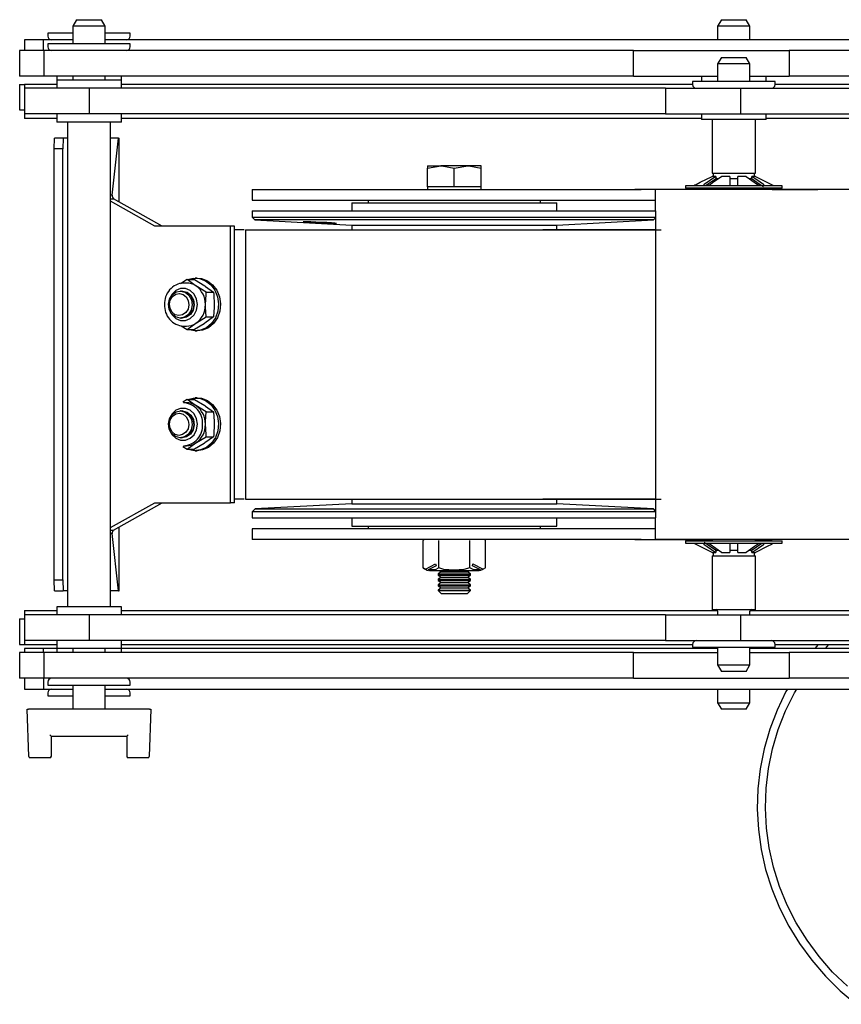
# Model space of a CAD drawing. Units: millimetres. Extents: x 1148 to 3828, y -144 to 3448.
# Drawn here: x 2316 to 2469, y 3264 to 3447 of the extents above; entities that cross this region are included whole.
import ezdxf

# ---------------------------------------------------------------- set-up
doc = ezdxf.new("R2010")
doc.units = ezdxf.units.MM
doc.header["$LTSCALE"] = 12

msp = doc.modelspace()

# ---------------------------------------------------------------- linework, layer by layer
at = {"color": 7, "linetype": 'Continuous', "lineweight": 25}
for p, q in [((2326.99, 3446.54), (2326.29, 3445.33)), ((2326.99, 3446.54), (2331.59, 3446.54)), ((2332.29, 3445.33), (2331.59, 3446.54)), ((2446.7, 3446.54), (2446, 3445.33)), ((2446.7, 3446.54), (2451.3, 3446.54)), ((2452, 3445.33), (2451.3, 3446.54)), ((2321.64, 3444.05), (2321.64, 3443.5)), ((2326.29, 3444.05), (2321.64, 3444.05)), ((2326.29, 3445.33), (2326.29, 3442.05)), ((2332.29, 3445.33), (2326.29, 3445.33)), ((2332.29, 3442.05), (2332.29, 3445.33)), ((2336.94, 3444.05), (2332.43, 3444.05)), ((2336.94, 3443.5), (2336.94, 3444.05)), ((2446, 3445.33), (2446, 3442.8)), ((2452, 3445.33), (2446, 3445.33)), ((2452, 3442.8), (2452, 3445.33)), ((2317.29, 3442.8), (2317.29, 3440.8)), ((2320.86, 3442.8), (2317.29, 3442.8)), ((2320.86, 3440.8), (2320.86, 3442.8)), ((2326.29, 3442.8), (2320.86, 3442.8)), ((2321.64, 3442.05), (2321.64, 3441.5)), ((2336.94, 3442.05), (2321.64, 3442.05)), ((2511.05, 3442.8), (2332.29, 3442.8)), ((2336.94, 3441.5), (2336.94, 3442.05)), ((2316.41, 3440.8), (2316.41, 3436.04)), ((2320.97, 3440.8), (2316.41, 3440.8)), ((2320.97, 3436.04), (2320.97, 3440.8)), ((2430.4, 3440.8), (2320.97, 3440.8)), ((2430.4, 3436.04), (2430.4, 3440.8)), ((2430.4, 3440.8), (2459.26, 3440.8)), ((2459.26, 3440.8), (2459.26, 3436.04)), ((2577.84, 3440.8), (2459.26, 3440.8)), ((2446.7, 3439.54), (2446, 3438.33)), ((2446, 3438.33), (2446, 3435.05)), ((2452, 3438.33), (2446, 3438.33)), ((2446.7, 3439.54), (2451.3, 3439.54)), ((2452, 3438.33), (2451.3, 3439.54)), ((2452, 3435.05), (2452, 3438.33)), ((2320.97, 3436.04), (2316.41, 3436.04)), ((2430.4, 3436.04), (2320.97, 3436.04)), ((2323.29, 3436.04), (2323.29, 3435.3)), ((2323.29, 3435.3), (2323.29, 3433.8)), ((2335.29, 3435.3), (2323.29, 3435.3)), ((2326.29, 3436.04), (2326.29, 3435.3)), ((2332.29, 3435.3), (2332.29, 3436.04)), ((2335.29, 3435.3), (2335.29, 3436.04)), ((2335.29, 3433.8), (2335.29, 3435.3)), ((2430.4, 3436.04), (2446, 3436.04)), ((2441.35, 3435.05), (2441.35, 3434.5)), ((2456.65, 3435.05), (2441.35, 3435.05)), ((2443, 3436.04), (2443, 3435.05)), ((2452, 3436.04), (2459.26, 3436.04)), ((2455, 3435.05), (2455, 3436.04)), ((2456.65, 3434.5), (2456.65, 3435.05)), ((2577.84, 3436.04), (2459.26, 3436.04)), ((2316.41, 3434.54), (2316.41, 3429.78)), ((2316.41, 3434.54), (2317.29, 3434.54)), ((2317.29, 3434.54), (2317.29, 3433.8)), ((2323.29, 3434.54), (2317.29, 3434.54)), ((2317.29, 3433.8), (2317.29, 3429.04)), ((2329.37, 3433.8), (2317.29, 3433.8)), ((2329.37, 3429.04), (2329.37, 3433.8)), ((2436.32, 3433.8), (2329.37, 3433.8)), ((2441.35, 3434.54), (2335.29, 3434.54)), ((2436.32, 3433.8), (2436.32, 3429.04)), ((2436.32, 3433.8), (2450.25, 3433.8)), ((2450.25, 3433.8), (2450.25, 3429.04)), ((2450.25, 3433.8), (2568.83, 3433.8)), ((2508.05, 3434.54), (2456.65, 3434.54)), ((2316.41, 3429.78), (2317.29, 3429.78)), ((2317.29, 3429.04), (2317.29, 3428.19)), ((2329.37, 3429.04), (2317.29, 3429.04)), ((2323.29, 3428.19), (2317.29, 3428.19)), ((2323.29, 3429.04), (2323.29, 3427.54)), ((2335.29, 3427.54), (2323.29, 3427.54)), ((2325.29, 3427.54), (2325.29, 3337.54)), ((2436.32, 3429.04), (2329.37, 3429.04)), ((2333.29, 3337.54), (2333.29, 3427.54)), ((2335.29, 3427.54), (2335.29, 3429.04)), ((2443, 3428.19), (2335.29, 3428.19)), ((2436.32, 3429.04), (2450.25, 3429.04)), ((2443, 3429.04), (2443, 3428.04)), ((2455, 3428.04), (2443, 3428.04)), ((2445, 3428.04), (2445, 3418.04)), ((2450.25, 3429.04), (2568.83, 3429.04)), ((2453, 3418.04), (2453, 3428.04)), ((2455, 3428.04), (2455, 3429.04)), ((2508.69, 3428.19), (2455, 3428.19)), ((2322.82, 3422.54), (2322.89, 3424.54)), ((2324.49, 3424.54), (2322.89, 3424.54)), ((2324.49, 3424.54), (2324.42, 3422.54)), ((2325.29, 3424.54), (2324.49, 3424.54)), ((2334.74, 3424.54), (2333.29, 3424.54)), ((2333.57, 3413.94), (2334.74, 3424.54)), ((2334.74, 3424.54), (2334.89, 3424.54)), ((2334.89, 3412.71), (2334.89, 3424.54)), ((2334.89, 3424.54), (2334.89, 3424.54)), ((2322.82, 3342.54), (2322.82, 3422.54)), ((2324.42, 3422.54), (2322.82, 3422.54)), ((2324.42, 3342.54), (2324.42, 3422.54)), ((2392.1, 3418.96), (2394.6, 3419.41)), ((2392.1, 3419.41), (2392.1, 3418.96)), ((2392.1, 3419.41), (2394.6, 3419.41)), ((2392.1, 3415.54), (2392.1, 3418.96)), ((2399.6, 3419.41), (2394.6, 3419.41)), ((2397.1, 3418.96), (2399.6, 3419.41)), ((2397.1, 3415.54), (2397.1, 3418.96)), ((2402.1, 3419.41), (2399.6, 3419.41)), ((2402.1, 3418.96), (2402.1, 3419.41)), ((2402.1, 3415.54), (2402.1, 3418.96)), ((2445.63, 3417.45), (2443.52, 3415.97)), ((2445.76, 3417.09), (2443.76, 3415.7)), ((2445.63, 3417.45), (2444.99, 3417.45)), ((2445, 3418.04), (2453, 3418.04)), ((2445.15, 3418.04), (2445.15, 3417.45)), ((2445.62, 3417.04), (2446.08, 3417.04)), ((2445.76, 3417.09), (2445.63, 3417.45)), ((2448.25, 3417.45), (2446.69, 3417.45)), ((2448.23, 3417.04), (2449.76, 3417.04)), ((2448.25, 3417.45), (2448.25, 3415.97)), ((2451.3, 3417.45), (2449.75, 3417.45)), ((2449.75, 3415.97), (2449.75, 3417.45)), ((2451.3, 3417.45), (2453.42, 3415.97)), ((2451.89, 3417.04), (2452.38, 3417.04)), ((2452.36, 3417.45), (2452.23, 3417.09)), ((2453, 3417.45), (2452.36, 3417.45)), ((2452.85, 3417.45), (2452.85, 3418.04)), ((2453, 3417.45), (2456, 3415.97)), ((2359.6, 3415.04), (2359.6, 3413.04)), ((2359.6, 3415.04), (2431.78, 3415.04)), ((2392.1, 3415.54), (2392.1, 3415.04)), ((2394.6, 3415.54), (2392.1, 3415.54)), ((2397.1, 3415.54), (2394.6, 3415.54)), ((2399.6, 3415.54), (2397.1, 3415.54)), ((2402.1, 3415.54), (2399.6, 3415.54)), ((2402.1, 3415.04), (2402.1, 3415.54)), ((2427.1, 3415.04), (2427.1, 3415.04)), ((2427.1, 3415.04), (2430.62, 3415.04)), ((2445, 3415.04), (2430.62, 3415.04)), ((2434.47, 3415.04), (2431.78, 3415.04)), ((2434.47, 3411.04), (2434.47, 3415.04)), ((2589.16, 3415.04), (2434.47, 3415.04)), ((2440, 3415.69), (2440, 3415.29)), ((2458, 3415.69), (2440, 3415.69)), ((2458, 3415.29), (2440, 3415.29)), ((2445, 3415.29), (2445, 3415.04)), ((2453, 3415.04), (2453, 3415.29)), ((2456.09, 3415.04), (2453, 3415.04)), ((2456.09, 3415.04), (2464.57, 3415.04)), ((2458, 3415.29), (2458, 3415.69)), ((2510.05, 3415.04), (2464.57, 3415.04)), ((2333.57, 3413.94), (2333.29, 3413.94)), ((2333.29, 3413.31), (2333.83, 3413.31)), ((2341.48, 3408.24), (2333.29, 3412.83)), ((2342.87, 3408.24), (2333.83, 3413.31)), ((2359.6, 3413.04), (2431.78, 3413.04)), ((2381.1, 3413.04), (2381.1, 3412.54)), ((2413.1, 3412.54), (2413.1, 3413.04)), ((2431.78, 3413.04), (2434.47, 3413.04)), ((2359.6, 3411.04), (2359.6, 3409.91)), ((2359.6, 3411.04), (2363.09, 3411.04)), ((2363.09, 3411.04), (2434.47, 3411.04)), ((2378.05, 3412.54), (2378.05, 3411.04)), ((2378.05, 3412.54), (2379.82, 3412.54)), ((2379.82, 3412.54), (2416.15, 3412.54)), ((2416.15, 3411.04), (2416.15, 3412.54)), ((2434.47, 3411.04), (2434.47, 3354.05)), ((2359.6, 3409.91), (2360.1, 3409.36)), ((2359.6, 3409.91), (2434.47, 3409.91)), ((2360.1, 3409.36), (2378.05, 3408.42)), ((2434.1, 3409.36), (2360.1, 3409.36)), ((2416.15, 3408.42), (2434.1, 3409.36)), ((2434.1, 3409.36), (2434.47, 3409.77)), ((2342.9, 3408.24), (2341.48, 3408.24)), ((2355.54, 3408.24), (2342.9, 3408.24)), ((2355.54, 3356.84), (2355.54, 3408.24)), ((2356.3, 3408.24), (2355.54, 3408.24)), ((2356.3, 3356.84), (2356.3, 3408.24)), ((2358.07, 3407.54), (2356.3, 3407.54)), ((2356.3, 3407.54), (2356.3, 3407.54)), ((2358.33, 3407.54), (2358.33, 3357.54)), ((2358.36, 3407.54), (2435.52, 3407.54)), ((2378.05, 3408.42), (2378.05, 3407.54)), ((2378.05, 3408.42), (2379.82, 3408.42)), ((2379.82, 3408.42), (2416.15, 3408.42)), ((2434.47, 3407.54), (2413.51, 3407.54)), ((2416.15, 3407.54), (2416.15, 3408.42)), ((2347.53, 3398.28), (2346.27, 3397.52)), ((2347.53, 3398.28), (2348.85, 3398.28)), ((2348.85, 3398.28), (2350.78, 3397.12)), ((2349.37, 3398.56), (2349.01, 3398.56)), ((2347.37, 3397.66), (2346.85, 3397.66)), ((2351.06, 3395.97), (2349.13, 3397.12)), ((2346.24, 3396.16), (2346.23, 3396.16)), ((2346.6, 3396.16), (2346.53, 3396.16)), ((2351.06, 3395.97), (2352.37, 3395.97)), ((2346.23, 3391.16), (2346.24, 3391.16)), ((2346.53, 3391.16), (2346.6, 3391.16)), ((2352.37, 3391.35), (2350.78, 3390.19)), ((2351.06, 3391.35), (2352.37, 3391.35)), ((2346.39, 3389.72), (2347.53, 3389.04)), ((2346.85, 3389.66), (2347.37, 3389.66)), ((2347.53, 3389.04), (2349.13, 3390.19)), ((2347.53, 3389.04), (2348.85, 3389.04)), ((2349.01, 3388.76), (2349.37, 3388.76)), ((2349.37, 3376.33), (2349.01, 3376.33)), ((2347.53, 3376.05), (2346.72, 3375.56)), ((2347.37, 3375.43), (2346.85, 3375.43)), ((2347.53, 3376.05), (2348.85, 3376.05)), ((2348.85, 3376.05), (2350.78, 3374.89)), ((2351.06, 3373.74), (2349.13, 3374.89)), ((2346.24, 3373.93), (2346.23, 3373.93)), ((2346.6, 3373.93), (2346.53, 3373.93)), ((2351.06, 3373.74), (2352.37, 3373.74)), ((2346.23, 3368.93), (2346.24, 3368.93)), ((2346.53, 3368.93), (2346.6, 3368.93)), ((2352.37, 3369.12), (2350.78, 3367.96)), ((2351.06, 3369.12), (2352.37, 3369.12)), ((2346.72, 3367.29), (2347.53, 3366.81)), ((2346.85, 3367.43), (2347.37, 3367.43)), ((2347.53, 3366.81), (2349.13, 3367.96)), ((2347.53, 3366.81), (2348.85, 3366.81)), ((2349.01, 3366.53), (2349.37, 3366.53)), ((2333.29, 3352.25), (2341.48, 3356.84)), ((2333.83, 3351.78), (2342.87, 3356.84)), ((2341.48, 3356.84), (2342.9, 3356.84)), ((2342.9, 3356.84), (2355.54, 3356.84)), ((2356.3, 3356.84), (2355.54, 3356.84)), ((2358.07, 3357.54), (2356.3, 3357.54)), ((2356.3, 3357.54), (2356.3, 3357.54)), ((2358.36, 3357.54), (2435.52, 3357.54)), ((2378.05, 3356.67), (2360.13, 3355.73)), ((2378.05, 3357.54), (2378.05, 3356.67)), ((2378.05, 3356.67), (2379.82, 3356.67)), ((2379.82, 3356.67), (2416.15, 3356.67)), ((2434.47, 3357.54), (2413.51, 3357.54)), ((2416.15, 3356.67), (2416.15, 3357.54)), ((2434.07, 3355.73), (2416.15, 3356.67)), ((2360.13, 3355.73), (2359.6, 3355.2)), ((2359.6, 3355.2), (2359.6, 3354.04)), ((2363.09, 3355.2), (2359.6, 3355.2)), ((2360.13, 3355.73), (2363.57, 3355.73)), ((2434.47, 3355.2), (2363.09, 3355.2)), ((2363.57, 3355.73), (2434.07, 3355.73)), ((2434.47, 3355.33), (2434.07, 3355.73)), ((2334.89, 3340.54), (2334.89, 3352.37)), ((2359.6, 3354.04), (2363.09, 3354.04)), ((2363.09, 3354.04), (2434.47, 3354.04)), ((2378.05, 3354.04), (2378.05, 3352.54)), ((2378.05, 3352.54), (2379.82, 3352.54)), ((2379.82, 3352.54), (2416.15, 3352.54)), ((2381.1, 3352.54), (2381.1, 3352.05)), ((2413.1, 3352.05), (2413.1, 3352.54)), ((2416.15, 3352.54), (2416.15, 3354.04)), ((2434.47, 3350.05), (2434.47, 3354.05)), ((2333.29, 3351.78), (2333.83, 3351.78)), ((2333.57, 3351.15), (2333.29, 3351.15)), ((2334.74, 3340.54), (2333.57, 3351.15)), ((2359.6, 3352.05), (2359.6, 3350.05)), ((2431.78, 3352.05), (2359.6, 3352.05)), ((2434.47, 3352.05), (2431.78, 3352.05)), ((2431.78, 3350.05), (2359.6, 3350.05)), ((2391.33, 3344.8), (2391.33, 3349.85)), ((2394.22, 3344.8), (2394.22, 3349.85)), ((2399.99, 3344.8), (2399.99, 3349.85)), ((2402.88, 3344.8), (2402.88, 3349.85)), ((2427.1, 3350.04), (2427.1, 3350.05)), ((2430.62, 3350.04), (2427.1, 3350.04)), ((2430.62, 3350.04), (2445, 3350.04)), ((2431.78, 3350.05), (2434.47, 3350.05)), ((2589.16, 3350.05), (2434.47, 3350.05)), ((2440, 3349.79), (2440, 3349.39)), ((2440, 3349.79), (2458, 3349.79)), ((2440, 3349.39), (2458, 3349.39)), ((2444.99, 3347.63), (2442, 3349.12)), ((2446.69, 3347.63), (2444.58, 3349.12)), ((2445, 3350.05), (2445, 3349.79)), ((2448.25, 3349.12), (2448.25, 3347.63)), ((2449.75, 3347.63), (2449.75, 3349.12)), ((2452.23, 3347.99), (2454.23, 3349.39)), ((2452.36, 3347.63), (2454.48, 3349.12)), ((2453, 3349.79), (2453, 3350.05)), ((2453, 3350.04), (2456.09, 3350.04)), ((2464.57, 3350.04), (2456.09, 3350.04)), ((2458, 3349.39), (2458, 3349.79)), ((2510.05, 3350.04), (2464.57, 3350.04)), ((2444.99, 3347.63), (2445.63, 3347.63)), ((2445, 3347.04), (2445, 3337.04)), ((2445, 3347.04), (2453, 3347.04)), ((2445.15, 3347.63), (2445.15, 3347.04)), ((2445.56, 3348.04), (2446.08, 3348.04)), ((2445.63, 3347.63), (2445.76, 3347.99)), ((2446.69, 3347.63), (2448.25, 3347.63)), ((2448.23, 3348.04), (2449.76, 3348.04)), ((2449.75, 3347.63), (2451.3, 3347.63)), ((2451.89, 3348.04), (2452.38, 3348.04)), ((2452.23, 3347.99), (2452.36, 3347.63)), ((2452.36, 3347.63), (2453, 3347.63)), ((2452.85, 3347.04), (2452.85, 3347.63)), ((2453, 3337.04), (2453, 3347.04)), ((2391.75, 3344.53), (2393.64, 3345.55)), ((2393.71, 3345.17), (2392.27, 3344.39)), ((2393.64, 3345.55), (2393.71, 3345.17)), ((2400.5, 3345.17), (2400.57, 3345.55)), ((2401.94, 3344.39), (2400.5, 3345.17)), ((2400.57, 3345.55), (2402.45, 3344.53)), ((2391.75, 3344.53), (2391.33, 3344.8)), ((2392.52, 3344.3), (2401.68, 3344.3)), ((2394.66, 3344.04), (2394.1, 3343.65)), ((2394.1, 3343.65), (2394.1, 3343.42)), ((2394.1, 3343.65), (2400.1, 3343.65)), ((2394.1, 3343.42), (2394.66, 3343.04)), ((2394.1, 3343.42), (2400.1, 3343.42)), ((2394.28, 3344.3), (2394.66, 3344.04)), ((2394.66, 3344.04), (2399.55, 3344.04)), ((2399.55, 3344.04), (2399.92, 3344.3)), ((2400.1, 3343.65), (2399.55, 3344.04)), ((2399.55, 3343.04), (2400.1, 3343.42)), ((2400.1, 3343.42), (2400.1, 3343.65)), ((2402.88, 3344.8), (2402.45, 3344.53)), ((2322.82, 3342.54), (2324.42, 3342.54)), ((2322.89, 3340.54), (2322.82, 3342.54)), ((2324.42, 3342.54), (2324.49, 3340.54)), ((2394.66, 3343.04), (2394.1, 3342.65)), ((2394.1, 3342.65), (2394.1, 3342.42)), ((2394.1, 3342.65), (2400.1, 3342.65)), ((2394.1, 3342.42), (2394.66, 3342.04)), ((2394.1, 3342.42), (2400.1, 3342.42)), ((2394.66, 3342.04), (2394.1, 3341.65)), ((2394.1, 3341.65), (2394.1, 3341.42)), ((2394.1, 3341.65), (2400.1, 3341.65)), ((2394.1, 3341.42), (2394.66, 3341.04)), ((2394.1, 3341.42), (2400.1, 3341.42)), ((2394.66, 3343.04), (2399.55, 3343.04)), ((2394.66, 3342.04), (2399.55, 3342.04)), ((2400.1, 3342.65), (2399.55, 3343.04)), ((2399.55, 3342.04), (2400.1, 3342.42)), ((2400.1, 3341.65), (2399.55, 3342.04)), ((2399.55, 3341.04), (2400.1, 3341.42)), ((2400.1, 3342.42), (2400.1, 3342.65)), ((2400.1, 3341.42), (2400.1, 3341.65)), ((2322.89, 3340.54), (2324.49, 3340.54)), ((2325.29, 3340.54), (2324.49, 3340.54)), ((2334.74, 3340.54), (2333.29, 3340.54)), ((2334.74, 3340.54), (2334.89, 3340.54)), ((2334.89, 3340.54), (2334.89, 3340.54)), ((2394.66, 3341.04), (2394.1, 3340.65)), ((2394.1, 3340.65), (2394.1, 3340.59)), ((2394.1, 3340.65), (2400.1, 3340.65)), ((2394.1, 3340.59), (2394.66, 3340.04)), ((2394.1, 3340.59), (2400.1, 3340.59)), ((2394.66, 3341.04), (2399.55, 3341.04)), ((2394.66, 3340.04), (2399.55, 3340.04)), ((2400.1, 3340.65), (2399.55, 3341.04)), ((2399.55, 3340.04), (2400.1, 3340.59)), ((2400.1, 3340.59), (2400.1, 3340.65)), ((2317.29, 3336.89), (2317.29, 3336.04)), ((2317.29, 3336.89), (2323.29, 3336.89)), ((2317.29, 3336.04), (2317.29, 3331.28)), ((2329.37, 3336.04), (2317.29, 3336.04)), ((2323.29, 3337.54), (2323.29, 3336.04)), ((2335.29, 3337.54), (2323.29, 3337.54)), ((2329.37, 3331.28), (2329.37, 3336.04)), ((2436.32, 3336.04), (2329.37, 3336.04)), ((2335.29, 3336.04), (2335.29, 3337.54)), ((2335.29, 3336.89), (2445.96, 3336.89)), ((2436.32, 3336.04), (2436.32, 3331.28)), ((2436.32, 3336.04), (2450.25, 3336.04)), ((2445, 3337.04), (2445, 3336.89)), ((2445, 3337.04), (2453, 3337.04)), ((2446, 3336.74), (2446, 3336.04)), ((2450.25, 3336.04), (2450.25, 3331.28)), ((2450.25, 3336.04), (2568.83, 3336.04)), ((2452, 3336.04), (2452, 3336.74)), ((2452.04, 3336.89), (2508.69, 3336.89)), ((2453, 3336.89), (2453, 3337.04)), ((2316.41, 3335.3), (2316.41, 3330.54)), ((2316.41, 3335.3), (2317.29, 3335.3)), ((2316.41, 3330.54), (2317.29, 3330.54)), ((2317.29, 3331.28), (2317.29, 3330.54)), ((2329.37, 3331.28), (2317.29, 3331.28)), ((2317.29, 3330.54), (2323.29, 3330.54)), ((2323.29, 3331.28), (2323.29, 3329.78)), ((2436.32, 3331.28), (2329.37, 3331.28)), ((2335.29, 3329.78), (2335.29, 3331.28)), ((2335.29, 3330.54), (2441.35, 3330.54)), ((2436.32, 3331.28), (2450.25, 3331.28)), ((2441.35, 3330.58), (2441.35, 3330.03)), ((2450.25, 3331.28), (2568.83, 3331.28)), ((2456.65, 3330.03), (2456.65, 3330.58)), ((2456.65, 3330.54), (2508.05, 3330.54)), ((2464.68, 3330.54), (2464.05, 3329.78)), ((2466.01, 3329.78), (2466.66, 3330.54)), ((2316.41, 3329.04), (2316.41, 3324.28)), ((2320.97, 3329.04), (2316.41, 3329.04)), ((2317.29, 3329.78), (2317.29, 3329.04)), ((2320.86, 3329.78), (2317.29, 3329.78)), ((2320.86, 3329.04), (2320.86, 3329.78)), ((2323.29, 3329.78), (2320.86, 3329.78)), ((2320.97, 3324.28), (2320.97, 3329.04)), ((2430.4, 3329.04), (2320.97, 3329.04)), ((2323.29, 3329.78), (2323.29, 3329.04)), ((2335.29, 3329.78), (2323.29, 3329.78)), ((2326.29, 3329.78), (2326.29, 3329.04)), ((2332.29, 3329.04), (2332.29, 3329.78)), ((2335.29, 3329.04), (2335.29, 3329.78)), ((2446, 3329.78), (2335.29, 3329.78)), ((2430.4, 3324.28), (2430.4, 3329.04)), ((2430.4, 3329.04), (2446, 3329.04)), ((2441.35, 3330.03), (2456.65, 3330.03)), ((2443, 3330.03), (2443, 3329.78)), ((2446, 3330.03), (2446, 3326.75)), ((2452, 3326.75), (2452, 3330.03)), ((2508.05, 3329.78), (2452, 3329.78)), ((2452, 3329.04), (2459.26, 3329.04)), ((2455, 3329.78), (2455, 3330.03)), ((2459.26, 3329.04), (2459.26, 3324.28)), ((2577.84, 3329.04), (2459.26, 3329.04)), ((2446, 3326.75), (2446.7, 3325.54)), ((2446, 3326.75), (2452, 3326.75)), ((2451.3, 3325.54), (2446.7, 3325.54)), ((2451.3, 3325.54), (2452, 3326.75)), ((2320.97, 3324.28), (2316.41, 3324.28)), ((2317.29, 3324.28), (2317.29, 3322.28)), ((2320.86, 3324.28), (2320.86, 3322.28)), ((2430.4, 3324.28), (2320.97, 3324.28)), ((2321.64, 3323.58), (2321.64, 3323.03)), ((2336.94, 3323.03), (2336.94, 3323.58)), ((2430.4, 3324.28), (2459.26, 3324.28)), ((2577.84, 3324.28), (2459.26, 3324.28)), ((2317.29, 3322.28), (2320.86, 3322.28)), ((2320.86, 3322.28), (2326.29, 3322.28)), ((2321.64, 3323.03), (2336.94, 3323.03)), ((2321.64, 3321.58), (2321.64, 3321.03)), ((2326.29, 3323.03), (2326.29, 3318.54)), ((2332.29, 3318.54), (2332.29, 3323.03)), ((2332.29, 3322.28), (2511.05, 3322.28)), ((2336.94, 3321.03), (2336.94, 3321.58)), ((2446, 3322.28), (2446, 3319.75)), ((2452, 3319.75), (2452, 3322.28)), ((2321.64, 3321.03), (2326.15, 3321.03)), ((2332.29, 3321.03), (2336.94, 3321.03)), ((2446, 3319.75), (2446.7, 3318.54)), ((2446, 3319.75), (2452, 3319.75)), ((2451.3, 3318.54), (2452, 3319.75)), ((2317.79, 3318.54), (2318.04, 3318.54)), ((2318.1, 3309.78), (2317.79, 3318.54)), ((2340.54, 3318.54), (2318.04, 3318.54)), ((2340.79, 3318.54), (2340.48, 3309.78)), ((2340.54, 3318.54), (2340.79, 3318.54)), ((2451.3, 3318.54), (2446.7, 3318.54)), ((2322.29, 3313.54), (2336.29, 3313.54)), ((2322.29, 3309.79), (2322.29, 3313.54)), ((2336.29, 3313.54), (2336.29, 3309.79)), ((2322.04, 3309.54), (2318.35, 3309.54)), ((2340.23, 3309.54), (2336.54, 3309.54))]:
    msp.add_line(p, q, dxfattribs=at)
at = {"color": 7, "linetype": 'Continuous', "lineweight": 25, "flags": 128}
for points in [[(2394.6, 3419.41), (2394.78, 3419.41), (2397.1, 3418.96)], [(2399.6, 3419.41), (2399.78, 3419.41), (2402.1, 3418.96)], [(2442, 3415.97), (2442.78, 3416.36), (2444.99, 3417.45)], [(2444.58, 3415.97), (2445.13, 3416.36), (2446.69, 3417.45)], [(2454.48, 3415.52), (2453.92, 3415.91), (2452.23, 3417.09)], [(2454.48, 3415.97), (2453.92, 3416.36), (2452.36, 3417.45)], [(2441.55, 3415.76), (2441.79, 3415.87), (2442, 3415.97)], [(2443.52, 3415.97), (2443.36, 3415.84), (2443.3, 3415.76)], [(2444.16, 3415.76), (2444.41, 3415.87), (2444.58, 3415.97)], [(2448.25, 3415.97), (2448.3, 3415.84), (2448.39, 3415.76)], [(2449.6, 3415.76), (2449.72, 3415.87), (2449.75, 3415.97)], [(2453.42, 3415.97), (2453.64, 3415.84), (2453.83, 3415.76)], [(2454.69, 3415.76), (2454.6, 3415.87), (2454.48, 3415.97)], [(2454.69, 3415.73), (2454.69, 3415.73), (2454.69, 3415.76)], [(2456, 3415.97), (2456.26, 3415.84), (2456.44, 3415.76)], [(2373.22, 3408.75), (2374.12, 3408.72), (2374.81, 3408.7), (2375.19, 3408.7), (2375.24, 3408.73), (2374.93, 3408.77), (2374.32, 3408.82), (2373.46, 3408.87), (2372.46, 3408.92), (2371.42, 3408.97), (2370.46, 3409), (2369.7, 3409.02), (2369.21, 3409.02), (2369.06, 3409.01), (2369.26, 3408.98), (2369.78, 3408.94), (2370.57, 3408.89), (2371.54, 3408.83), (2372.58, 3408.78), (2373.22, 3408.75)], [(2349.13, 3397.12), (2349.01, 3397.2), (2347.53, 3398.28)], [(2347.57, 3398.28), (2348.61, 3398.54), (2349.79, 3398.48), (2350.91, 3398.06), (2351.89, 3397.32), (2352.65, 3396.31), (2353.15, 3395.1), (2353.34, 3393.78), (2353.2, 3392.45), (2352.76, 3391.22), (2352.04, 3390.16), (2351.1, 3389.36), (2350, 3388.89), (2348.83, 3388.76), (2347.67, 3389), (2347.57, 3389.04)], [(2349.37, 3398.56), (2350.14, 3398.48), (2351.26, 3398.06), (2352.24, 3397.32), (2353, 3396.31), (2353.5, 3395.1), (2353.69, 3393.78), (2353.56, 3392.45), (2353.12, 3391.22), (2352.39, 3390.16), (2351.45, 3389.36), (2350.35, 3388.89), (2349.37, 3388.76)], [(2344.44, 3392.21), (2344.73, 3391.73), (2345.43, 3391.06), (2346.29, 3390.7), (2347.21, 3390.7), (2348.08, 3391.06), (2348.78, 3391.73), (2349.24, 3392.63), (2349.4, 3393.66), (2349.24, 3394.68), (2348.78, 3395.59), (2348.08, 3396.26), (2347.21, 3396.61), (2346.29, 3396.61), (2345.43, 3396.26), (2344.73, 3395.59), (2344.44, 3395.11)], [(2350.78, 3397.12), (2350.9, 3397.04), (2352.37, 3395.97)], [(2345.44, 3395.99), (2346.29, 3396.16), (2347.13, 3395.94), (2347.83, 3395.38), (2348.29, 3394.55), (2348.44, 3393.59), (2348.25, 3392.64), (2347.75, 3391.84), (2347.02, 3391.32), (2346.18, 3391.16), (2345.34, 3391.37), (2344.63, 3391.94), (2344.17, 3392.76), (2344.03, 3393.72), (2344.22, 3394.68), (2344.72, 3395.47), (2345.44, 3395.99)], [(2345.38, 3395.58), (2346.07, 3395.71), (2346.76, 3395.53), (2347.34, 3395.07), (2347.72, 3394.39), (2347.84, 3393.6), (2347.68, 3392.82), (2347.27, 3392.17), (2346.67, 3391.74), (2345.98, 3391.6), (2345.29, 3391.78), (2344.71, 3392.24), (2344.33, 3392.92), (2344.21, 3393.71), (2344.37, 3394.49), (2344.78, 3395.15), (2345.38, 3395.58)], [(2346.24, 3396.16), (2346.3, 3396.16), (2347.14, 3395.94), (2347.84, 3395.38), (2348.3, 3394.55), (2348.44, 3393.59), (2348.25, 3392.64), (2347.76, 3391.84), (2347.03, 3391.32), (2346.24, 3391.16)], [(2346.39, 3396.15), (2346.59, 3396.16), (2347.43, 3395.94), (2348.13, 3395.38), (2348.59, 3394.55), (2348.74, 3393.59), (2348.55, 3392.64), (2348.05, 3391.84), (2347.32, 3391.32), (2346.47, 3391.16), (2346.39, 3391.16)], [(2346.6, 3396.16), (2346.66, 3396.16), (2347.5, 3395.94), (2348.2, 3395.38), (2348.66, 3394.55), (2348.8, 3393.59), (2348.61, 3392.64), (2348.12, 3391.84), (2347.39, 3391.32), (2346.6, 3391.16)], [(2350.9, 3393.66), (2351.01, 3395.53), (2351.06, 3395.97)], [(2352.37, 3395.97), (2352.43, 3395.53), (2352.54, 3393.66)], [(2351.06, 3391.35), (2350.9, 3393.15), (2350.9, 3393.66)], [(2352.54, 3393.66), (2352.53, 3393.15), (2352.37, 3391.35)], [(2349.13, 3390.19), (2349.26, 3390.28), (2351.06, 3391.35)], [(2350.78, 3390.19), (2350.65, 3390.11), (2348.85, 3389.04)], [(2347.57, 3376.05), (2348.61, 3376.31), (2349.79, 3376.25), (2350.91, 3375.83), (2351.89, 3375.09), (2352.65, 3374.08), (2353.15, 3372.87), (2353.34, 3371.55), (2353.2, 3370.22), (2352.76, 3368.99), (2352.04, 3367.93), (2351.1, 3367.13), (2350, 3366.66), (2348.83, 3366.53), (2347.67, 3366.77), (2347.57, 3366.81)], [(2349.37, 3376.33), (2350.14, 3376.25), (2351.26, 3375.83), (2352.24, 3375.09), (2353, 3374.08), (2353.5, 3372.87), (2353.69, 3371.55), (2353.56, 3370.22), (2353.12, 3368.99), (2352.39, 3367.93), (2351.45, 3367.13), (2350.35, 3366.66), (2349.37, 3366.53)], [(2349.4, 3371.43), (2349.24, 3372.45), (2348.78, 3373.36), (2348.08, 3374.03), (2347.21, 3374.38), (2346.29, 3374.38), (2345.43, 3374.03), (2344.73, 3373.36), (2344.44, 3372.88)], [(2349.13, 3374.89), (2349.01, 3374.97), (2347.53, 3376.05)], [(2350.78, 3374.89), (2350.9, 3374.81), (2352.37, 3373.74)], [(2345.44, 3373.76), (2346.29, 3373.93), (2347.13, 3373.71), (2347.83, 3373.15), (2348.29, 3372.32), (2348.44, 3371.36), (2348.25, 3370.41), (2347.75, 3369.61), (2347.02, 3369.09), (2346.18, 3368.93), (2345.34, 3369.14), (2344.63, 3369.71), (2344.17, 3370.53), (2344.03, 3371.49), (2344.22, 3372.45), (2344.72, 3373.24), (2345.44, 3373.76)], [(2345.38, 3373.35), (2346.07, 3373.48), (2346.76, 3373.3), (2347.34, 3372.84), (2347.72, 3372.16), (2347.84, 3371.37), (2347.68, 3370.59), (2347.27, 3369.94), (2346.67, 3369.51), (2345.98, 3369.37), (2345.29, 3369.55), (2344.71, 3370.01), (2344.33, 3370.69), (2344.21, 3371.48), (2344.37, 3372.26), (2344.78, 3372.92), (2345.38, 3373.35)], [(2346.24, 3373.93), (2346.3, 3373.93), (2347.14, 3373.71), (2347.84, 3373.15), (2348.3, 3372.32), (2348.44, 3371.36), (2348.25, 3370.41), (2347.76, 3369.61), (2347.03, 3369.09), (2346.24, 3368.93)], [(2346.39, 3373.92), (2346.59, 3373.93), (2347.43, 3373.71), (2348.13, 3373.15), (2348.59, 3372.32), (2348.74, 3371.36), (2348.55, 3370.41), (2348.05, 3369.61), (2347.32, 3369.09), (2346.47, 3368.93), (2346.39, 3368.93)], [(2346.6, 3373.93), (2346.66, 3373.93), (2347.5, 3373.71), (2348.2, 3373.15), (2348.66, 3372.32), (2348.8, 3371.36), (2348.61, 3370.41), (2348.12, 3369.61), (2347.39, 3369.09), (2346.6, 3368.93)], [(2350.9, 3371.43), (2350.9, 3371.93), (2351.06, 3373.74)], [(2352.37, 3373.74), (2352.53, 3371.93), (2352.54, 3371.43)], [(2344.44, 3369.98), (2344.73, 3369.5), (2345.43, 3368.83), (2346.29, 3368.47), (2347.21, 3368.47), (2348.08, 3368.83), (2348.78, 3369.5), (2349.24, 3370.4), (2349.4, 3371.43)], [(2351.06, 3369.12), (2351.01, 3369.55), (2350.9, 3371.43)], [(2352.54, 3371.43), (2352.43, 3369.55), (2352.37, 3369.12)], [(2349.13, 3367.96), (2349.26, 3368.05), (2351.06, 3369.12)], [(2350.78, 3367.96), (2350.65, 3367.88), (2348.85, 3366.81)], [(2442, 3349.12), (2441.73, 3349.25), (2441.55, 3349.33)], [(2443.3, 3349.36), (2443.3, 3349.35), (2443.3, 3349.33)], [(2443.3, 3349.33), (2443.39, 3349.21), (2443.52, 3349.12)], [(2443.52, 3349.56), (2444.07, 3349.17), (2445.76, 3347.99)], [(2443.52, 3349.12), (2444.07, 3348.73), (2445.63, 3347.63)], [(2444.58, 3349.12), (2444.35, 3349.25), (2444.16, 3349.33)], [(2448.39, 3349.33), (2448.27, 3349.21), (2448.25, 3349.12)], [(2449.75, 3349.12), (2449.7, 3349.25), (2449.6, 3349.33)], [(2453.42, 3349.12), (2452.86, 3348.73), (2451.3, 3347.63)], [(2456, 3349.12), (2455.21, 3348.73), (2453, 3347.63)], [(2453.83, 3349.33), (2453.58, 3349.21), (2453.42, 3349.12)], [(2454.48, 3349.12), (2454.63, 3349.25), (2454.69, 3349.33)], [(2456.44, 3349.33), (2456.2, 3349.21), (2456, 3349.12)], [(2394.22, 3344.8), (2393.54, 3344.44), (2392.27, 3344.39)], [(2392.27, 3344.39), (2392.41, 3344.33), (2392.52, 3344.3)], [(2399.99, 3344.8), (2398.9, 3344.48), (2397.1, 3344.35), (2395.19, 3344.5), (2394.24, 3344.79), (2394.22, 3344.8)], [(2401.94, 3344.39), (2400.62, 3344.45), (2399.99, 3344.8)], [(2401.68, 3344.3), (2401.83, 3344.34), (2401.94, 3344.39)], [(2458.95, 3322.28), (2458.68, 3321.81), (2457.03, 3318.38), (2455.68, 3314.83), (2454.64, 3311.19), (2453.9, 3307.49), (2453.47, 3303.75), (2453.36, 3299.98), (2453.56, 3296.22), (2454.08, 3292.49), (2454.91, 3288.8), (2456.04, 3285.19), (2457.48, 3281.68), (2459.2, 3278.28), (2461.21, 3275.02), (2463.48, 3271.92), (2466, 3268.99), (2468.76, 3266.27), (2471.74, 3263.75)], [(2470.09, 3267.09), (2467.35, 3269.75), (2464.84, 3272.61), (2462.59, 3275.65), (2460.6, 3278.85), (2458.89, 3282.18), (2457.48, 3285.64), (2456.36, 3289.19), (2455.54, 3292.81), (2455.04, 3296.48), (2454.85, 3300.18), (2454.98, 3303.88), (2455.43, 3307.56), (2456.18, 3311.19), (2457.24, 3314.76), (2458.61, 3318.23), (2460.26, 3321.6), (2460.68, 3322.28)]]:
    msp.add_lwpolyline(points, dxfattribs=at)
at = {"color": 7, "linetype": 'Continuous', "lineweight": 25}
for centre, radius, start, end in [((2322.34, 3443.5), 0.7, 180, 270), ((2336.24, 3443.5), 0.7, 270, 360), ((2322.34, 3441.5), 0.7, 180, 270), ((2336.24, 3441.5), 0.7, 270, 0), ((2442.05, 3434.5), 0.7, 180, 270), ((2455.95, 3434.5), 0.7, 270, 0), ((2347.06, 3393.91), 3.75, 93.3005, 183.8606), ((2347.35, 3394.44), 3.22, 56.4537, 89.757), ((2346.78, 3393.74), 4.12, 358.8362, 55.148), ((2347.06, 3393.4), 3.75, 176.1394, 266.6996), ((2346.78, 3393.57), 4.12, 304.852, 1.1638), ((2347.35, 3392.88), 3.22, 270.243, 303.5462), ((2346.63, 3371.68), 3.75, 356.1395, 86.6997), ((2347.35, 3372.21), 3.22, 56.4538, 89.757), ((2346.78, 3371.51), 4.12, 358.8362, 55.148), ((2346.63, 3371.17), 3.75, 273.3003, 3.8605), ((2346.78, 3371.34), 4.12, 304.852, 1.1638), ((2347.35, 3370.65), 3.22, 270.243, 303.5463), ((2391.77, 3349.61), 0.5, 118.5701, 151.4051), ((2402.44, 3349.61), 0.5, 28.6846, 61.4299), ((2392.69, 3346.27), 2, 227.2263, 259.5998), ((2392.52, 3345.64), 1.36, 235.235, 261.7474), ((2401.63, 3345.76), 1.48, 279.3797, 303.6379), ((2445.7, 3336.74), 0.3, 0, 90), ((2452.3, 3336.74), 0.3, 90, 180), ((2442.05, 3330.58), 0.7, 90, 180), ((2455.95, 3330.58), 0.7, 0, 90), ((2322.34, 3323.58), 0.7, 90, 180), ((2336.24, 3323.58), 0.7, 0, 90), ((2322.34, 3321.58), 0.7, 90, 180), ((2336.24, 3321.58), 0.7, 0, 90), ((2318.35, 3309.79), 0.25, 182, 270), ((2322.04, 3309.79), 0.25, 270, 360), ((2336.54, 3309.79), 0.25, 180, 270), ((2340.23, 3309.79), 0.25, 270, 358)]:
    msp.add_arc(centre, radius, start, end, dxfattribs=at)
for centre, major_axis, ratio, start_param, end_param in [((2335.57, 3413.94), (2, 0.07), 0.592677, 3.08539, 3.643895), ((2335.57, 3351.15), (2, -0.07), 0.592677, 2.63929, 3.197795), ((2322.04, 3313.79), (0.25, -0.25), 0.017455, 4.729842, 6.265732), ((2336.54, 3313.79), (0.25, 0.25), 0.017455, 3.159046, 4.694936)]:
    msp.add_ellipse(centre, major_axis=major_axis, ratio=ratio, start_param=start_param, end_param=end_param, dxfattribs=at)

doc.saveas('drawing.dxf')
